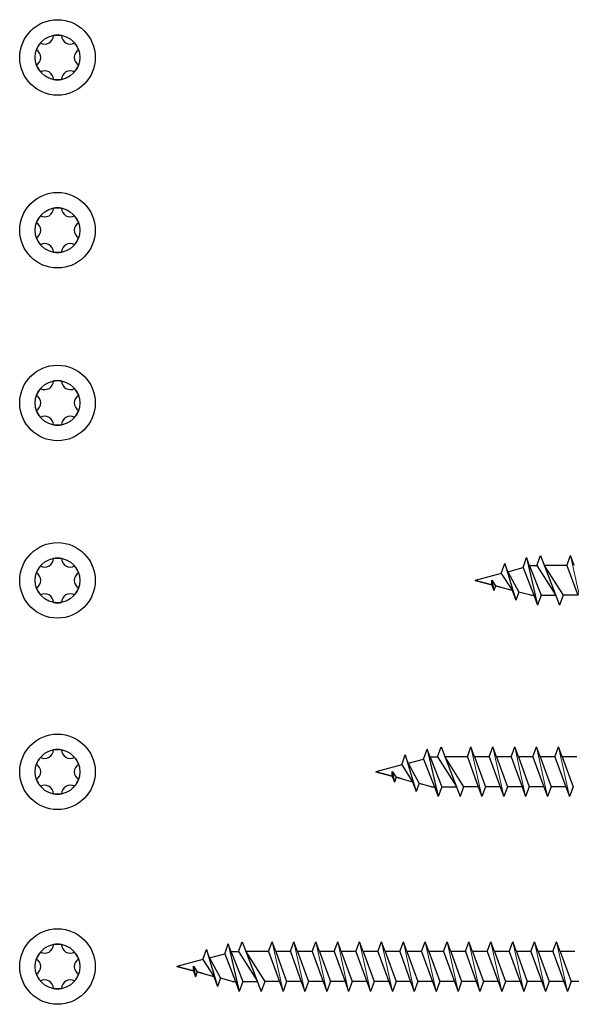
# Model space of a CAD drawing. Units: millimetres. Extents: x 2091 to 2254, y 1703 to 1945.
# Drawn here: x 2091 to 2146, y 1703 to 1802 of the extents above; entities that cross this region are included whole.
import ezdxf

# ---------------------------------------------------------------- set-up
doc = ezdxf.new("R2010")
doc.units = ezdxf.units.MM

msp = doc.modelspace()

# ---------------------------------------------------------------- linework, layer by layer
for p, q in [((2141.456, 1746.606), (2141.82, 1747.606)), ((2142.119, 1746.784), (2141.82, 1747.606)), ((2141.82, 1747.606), (2142.92, 1742.818)), ((2142.856, 1746.818), (2143.22, 1747.818)), ((2143.22, 1747.818), (2145.12, 1742.818)), ((2145.856, 1746.818), (2146.22, 1747.818)), ((2146.584, 1746.818), (2146.22, 1747.818)), ((2139.256, 1746.017), (2139.62, 1747.017)), ((2139.919, 1746.195), (2139.62, 1747.017)), ((2139.62, 1747.017), (2140.72, 1743.324)), ((2139.919, 1746.195), (2141.456, 1746.606)), ((2141.456, 1746.606), (2142.556, 1743.818)), ((2142.119, 1746.784), (2143.284, 1743.818)), ((2142.244, 1746.818), (2142.856, 1746.818)), ((2142.856, 1746.818), (2144.716, 1743.881)), ((2145.856, 1746.818), (2143.6, 1746.818)), ((2143.624, 1746.754), (2145.484, 1743.818)), ((2145.856, 1746.818), (2146.956, 1743.818)), ((2139.256, 1746.017), (2140.356, 1744.324)), ((2139.919, 1746.195), (2141.019, 1744.146)), ((2136.646, 1745.318), (2138.307, 1744.873)), ((2138.307, 1744.873), (2138.307, 1745.345)), ((2138.307, 1745.345), (2138.694, 1744.769)), ((2138.307, 1745.345), (2138.52, 1744.289)), ((2138.307, 1744.873), (2138.52, 1744.289)), ((2138.694, 1744.769), (2138.52, 1744.289)), ((2138.694, 1744.769), (2140.356, 1744.324)), ((2140.356, 1744.324), (2140.72, 1743.324)), ((2141.019, 1744.146), (2140.72, 1743.324)), ((2142.556, 1743.818), (2142.92, 1742.818)), ((2143.284, 1743.818), (2142.92, 1742.818)), ((2145.484, 1743.818), (2145.12, 1742.818)), ((2146.956, 1743.818), (2145.484, 1743.818)), ((2129.256, 1726.757), (2129.62, 1727.757)), ((2129.919, 1726.935), (2129.62, 1727.757)), ((2129.62, 1727.757), (2130.72, 1724.064)), ((2131.456, 1727.347), (2131.82, 1728.347)), ((2132.119, 1727.524), (2131.82, 1728.347)), ((2131.82, 1728.347), (2132.92, 1723.558)), ((2132.856, 1727.558), (2133.22, 1728.558)), ((2133.22, 1728.558), (2135.12, 1723.558)), ((2135.856, 1727.558), (2136.22, 1728.558)), ((2136.584, 1727.558), (2136.22, 1728.558)), ((2138.056, 1727.558), (2138.42, 1728.558)), ((2138.784, 1727.558), (2138.42, 1728.558)), ((2140.256, 1727.558), (2140.62, 1728.558)), ((2140.984, 1727.558), (2140.62, 1728.558)), ((2142.456, 1727.558), (2142.82, 1728.558)), ((2143.184, 1727.558), (2142.82, 1728.558)), ((2144.656, 1727.558), (2145.02, 1728.558)), ((2145.384, 1727.558), (2145.02, 1728.558)), ((2129.256, 1726.757), (2130.356, 1725.064)), ((2129.919, 1726.935), (2131.456, 1727.347)), ((2129.919, 1726.935), (2131.019, 1724.886)), ((2131.456, 1727.347), (2132.556, 1724.558)), ((2132.119, 1727.524), (2133.284, 1724.558)), ((2132.244, 1727.558), (2132.856, 1727.558)), ((2132.856, 1727.558), (2134.716, 1724.621)), ((2135.856, 1727.558), (2133.6, 1727.558)), ((2133.624, 1727.495), (2135.484, 1724.558)), ((2135.856, 1727.558), (2136.956, 1724.558)), ((2136.584, 1727.558), (2137.684, 1724.558)), ((2138.056, 1727.558), (2136.584, 1727.558)), ((2138.056, 1727.558), (2139.156, 1724.558)), ((2138.784, 1727.558), (2139.884, 1724.558)), ((2140.256, 1727.558), (2138.784, 1727.558)), ((2140.256, 1727.558), (2141.356, 1724.558)), ((2140.984, 1727.558), (2142.084, 1724.558)), ((2142.456, 1727.558), (2140.984, 1727.558)), ((2142.456, 1727.558), (2143.556, 1724.558)), ((2143.184, 1727.558), (2144.284, 1724.558)), ((2144.656, 1727.558), (2143.184, 1727.558)), ((2144.656, 1727.558), (2145.756, 1724.558)), ((2145.384, 1727.558), (2146.484, 1724.558)), ((2146.856, 1727.558), (2145.384, 1727.558)), ((2126.646, 1726.058), (2128.307, 1725.613)), ((2128.307, 1725.613), (2128.307, 1726.085)), ((2128.307, 1726.085), (2128.694, 1725.509)), ((2128.307, 1726.085), (2128.52, 1725.029)), ((2128.307, 1725.613), (2128.52, 1725.029)), ((2128.694, 1725.509), (2128.52, 1725.029)), ((2128.694, 1725.509), (2130.356, 1725.064)), ((2130.356, 1725.064), (2130.72, 1724.064)), ((2131.019, 1724.886), (2130.72, 1724.064)), ((2132.556, 1724.558), (2132.92, 1723.558)), ((2133.284, 1724.558), (2132.92, 1723.558)), ((2135.484, 1724.558), (2135.12, 1723.558)), ((2136.956, 1724.558), (2135.484, 1724.558)), ((2136.956, 1724.558), (2137.32, 1723.558)), ((2137.684, 1724.558), (2137.32, 1723.558)), ((2139.156, 1724.558), (2137.684, 1724.558)), ((2139.156, 1724.558), (2139.52, 1723.558)), ((2139.884, 1724.558), (2139.52, 1723.558)), ((2141.356, 1724.558), (2139.884, 1724.558)), ((2141.356, 1724.558), (2141.72, 1723.558)), ((2142.084, 1724.558), (2141.72, 1723.558)), ((2143.556, 1724.558), (2142.084, 1724.558)), ((2143.556, 1724.558), (2143.92, 1723.558)), ((2144.284, 1724.558), (2143.92, 1723.558)), ((2145.756, 1724.558), (2144.284, 1724.558)), ((2145.756, 1724.558), (2146.12, 1723.558)), ((2146.484, 1724.558), (2146.12, 1723.558)), ((2112.856, 1707.966), (2113.22, 1708.966)), ((2113.22, 1708.966), (2115.12, 1703.966)), ((2115.856, 1707.966), (2116.22, 1708.966)), ((2116.584, 1707.966), (2116.22, 1708.966)), ((2118.056, 1707.966), (2118.42, 1708.966)), ((2118.784, 1707.966), (2118.42, 1708.966)), ((2120.256, 1707.966), (2120.62, 1708.966)), ((2120.984, 1707.966), (2120.62, 1708.966)), ((2122.456, 1707.966), (2122.82, 1708.966)), ((2123.184, 1707.966), (2122.82, 1708.966)), ((2124.656, 1707.966), (2125.02, 1708.966)), ((2125.384, 1707.966), (2125.02, 1708.966)), ((2126.856, 1707.966), (2127.22, 1708.966)), ((2127.584, 1707.966), (2127.22, 1708.966)), ((2129.056, 1707.966), (2129.42, 1708.966)), ((2129.784, 1707.966), (2129.42, 1708.966)), ((2131.256, 1707.966), (2131.62, 1708.966)), ((2131.984, 1707.966), (2131.62, 1708.966)), ((2133.456, 1707.966), (2133.82, 1708.966)), ((2134.184, 1707.966), (2133.82, 1708.966)), ((2135.656, 1707.966), (2136.02, 1708.966)), ((2136.384, 1707.966), (2136.02, 1708.966)), ((2137.856, 1707.966), (2138.22, 1708.966)), ((2138.584, 1707.966), (2138.22, 1708.966)), ((2140.056, 1707.966), (2140.42, 1708.966)), ((2140.784, 1707.966), (2140.42, 1708.966)), ((2142.256, 1707.966), (2142.62, 1708.966)), ((2142.984, 1707.966), (2142.62, 1708.966)), ((2144.456, 1707.966), (2144.82, 1708.966)), ((2145.184, 1707.966), (2144.82, 1708.966)), ((2109.256, 1707.165), (2109.62, 1708.165)), ((2109.919, 1707.343), (2109.62, 1708.165)), ((2109.62, 1708.165), (2110.72, 1704.472)), ((2111.456, 1707.755), (2111.82, 1708.755)), ((2112.119, 1707.932), (2111.82, 1708.755)), ((2111.82, 1708.755), (2112.92, 1703.966)), ((2112.119, 1707.932), (2113.284, 1704.966)), ((2112.244, 1707.966), (2112.856, 1707.966)), ((2112.856, 1707.966), (2114.716, 1705.029)), ((2115.856, 1707.966), (2113.6, 1707.966)), ((2115.856, 1707.966), (2116.956, 1704.966)), ((2116.584, 1707.966), (2117.684, 1704.966)), ((2118.056, 1707.966), (2116.584, 1707.966)), ((2118.056, 1707.966), (2119.156, 1704.966)), ((2118.784, 1707.966), (2119.884, 1704.966)), ((2120.256, 1707.966), (2118.784, 1707.966)), ((2120.256, 1707.966), (2121.356, 1704.966)), ((2120.984, 1707.966), (2122.084, 1704.966)), ((2122.456, 1707.966), (2120.984, 1707.966)), ((2122.456, 1707.966), (2123.556, 1704.966)), ((2123.184, 1707.966), (2124.284, 1704.966)), ((2124.656, 1707.966), (2123.184, 1707.966)), ((2124.656, 1707.966), (2125.756, 1704.966)), ((2125.384, 1707.966), (2126.484, 1704.966)), ((2126.856, 1707.966), (2125.384, 1707.966)), ((2126.856, 1707.966), (2127.956, 1704.966)), ((2127.584, 1707.966), (2128.684, 1704.966)), ((2129.056, 1707.966), (2127.584, 1707.966)), ((2129.056, 1707.966), (2130.156, 1704.966)), ((2129.784, 1707.966), (2130.884, 1704.966)), ((2131.256, 1707.966), (2129.784, 1707.966)), ((2131.256, 1707.966), (2132.356, 1704.966)), ((2131.984, 1707.966), (2133.084, 1704.966)), ((2133.456, 1707.966), (2131.984, 1707.966)), ((2133.456, 1707.966), (2134.556, 1704.966)), ((2134.184, 1707.966), (2135.284, 1704.966)), ((2135.656, 1707.966), (2134.184, 1707.966)), ((2135.656, 1707.966), (2136.756, 1704.966)), ((2136.384, 1707.966), (2137.484, 1704.966)), ((2137.856, 1707.966), (2136.384, 1707.966)), ((2137.856, 1707.966), (2138.956, 1704.966)), ((2138.584, 1707.966), (2139.684, 1704.966)), ((2140.056, 1707.966), (2138.584, 1707.966)), ((2140.056, 1707.966), (2141.156, 1704.966)), ((2140.784, 1707.966), (2141.884, 1704.966)), ((2142.256, 1707.966), (2140.784, 1707.966)), ((2142.256, 1707.966), (2143.356, 1704.966)), ((2142.984, 1707.966), (2144.084, 1704.966)), ((2144.456, 1707.966), (2142.984, 1707.966)), ((2144.456, 1707.966), (2145.556, 1704.966)), ((2145.184, 1707.966), (2146.284, 1704.966)), ((2146.656, 1707.966), (2145.184, 1707.966)), ((2109.256, 1707.165), (2110.356, 1705.472)), ((2109.919, 1707.343), (2111.456, 1707.755)), ((2109.919, 1707.343), (2111.019, 1705.294)), ((2111.456, 1707.755), (2112.556, 1704.966)), ((2113.624, 1707.902), (2115.484, 1704.966)), ((2106.646, 1706.466), (2108.307, 1706.021)), ((2108.307, 1706.021), (2108.307, 1706.493)), ((2108.307, 1706.493), (2108.694, 1705.917)), ((2108.307, 1706.493), (2108.52, 1705.437)), ((2108.307, 1706.021), (2108.52, 1705.437)), ((2108.694, 1705.917), (2108.52, 1705.437)), ((2108.694, 1705.917), (2110.356, 1705.472)), ((2110.356, 1705.472), (2110.72, 1704.472)), ((2111.019, 1705.294), (2110.72, 1704.472)), ((2112.556, 1704.966), (2112.92, 1703.966)), ((2113.284, 1704.966), (2112.92, 1703.966)), ((2115.484, 1704.966), (2115.12, 1703.966)), ((2116.956, 1704.966), (2115.484, 1704.966)), ((2116.956, 1704.966), (2117.32, 1703.966)), ((2117.684, 1704.966), (2117.32, 1703.966)), ((2119.156, 1704.966), (2117.684, 1704.966)), ((2119.156, 1704.966), (2119.52, 1703.966)), ((2119.884, 1704.966), (2119.52, 1703.966)), ((2121.356, 1704.966), (2119.884, 1704.966)), ((2121.356, 1704.966), (2121.72, 1703.966)), ((2122.084, 1704.966), (2121.72, 1703.966)), ((2123.556, 1704.966), (2122.084, 1704.966)), ((2123.556, 1704.966), (2123.92, 1703.966)), ((2124.284, 1704.966), (2123.92, 1703.966)), ((2125.756, 1704.966), (2124.284, 1704.966)), ((2125.756, 1704.966), (2126.12, 1703.966)), ((2126.484, 1704.966), (2126.12, 1703.966)), ((2127.956, 1704.966), (2126.484, 1704.966)), ((2127.956, 1704.966), (2128.32, 1703.966)), ((2128.684, 1704.966), (2128.32, 1703.966)), ((2130.156, 1704.966), (2128.684, 1704.966)), ((2130.156, 1704.966), (2130.52, 1703.966)), ((2130.884, 1704.966), (2130.52, 1703.966)), ((2132.356, 1704.966), (2130.884, 1704.966)), ((2132.356, 1704.966), (2132.72, 1703.966)), ((2133.084, 1704.966), (2132.72, 1703.966)), ((2134.556, 1704.966), (2133.084, 1704.966)), ((2134.556, 1704.966), (2134.92, 1703.966)), ((2135.284, 1704.966), (2134.92, 1703.966)), ((2136.756, 1704.966), (2135.284, 1704.966)), ((2136.756, 1704.966), (2137.12, 1703.966)), ((2137.484, 1704.966), (2137.12, 1703.966)), ((2138.956, 1704.966), (2137.484, 1704.966)), ((2138.956, 1704.966), (2139.32, 1703.966)), ((2139.684, 1704.966), (2139.32, 1703.966)), ((2141.156, 1704.966), (2139.684, 1704.966)), ((2141.156, 1704.966), (2141.52, 1703.966)), ((2141.884, 1704.966), (2141.52, 1703.966)), ((2143.356, 1704.966), (2141.884, 1704.966)), ((2143.356, 1704.966), (2143.72, 1703.966)), ((2144.084, 1704.966), (2143.72, 1703.966)), ((2145.556, 1704.966), (2144.084, 1704.966)), ((2145.556, 1704.966), (2145.92, 1703.966)), ((2146.284, 1704.966), (2145.92, 1703.966)), ((2147.756, 1704.966), (2146.284, 1704.966))]:
    msp.add_line(p, q)
at = {"lineweight": 20}
for p, q in [((2146.22, 1747.818), (2147.32, 1742.818)), ((2136.22, 1728.558), (2137.32, 1723.558)), ((2138.42, 1728.558), (2139.52, 1723.558)), ((2140.62, 1728.558), (2141.72, 1723.558)), ((2142.82, 1728.558), (2143.92, 1723.558)), ((2145.02, 1728.558), (2146.12, 1723.558)), ((2116.22, 1708.966), (2117.32, 1703.966)), ((2118.42, 1708.966), (2119.52, 1703.966)), ((2120.62, 1708.966), (2121.72, 1703.966)), ((2122.82, 1708.966), (2123.92, 1703.966)), ((2125.02, 1708.966), (2126.12, 1703.966)), ((2127.22, 1708.966), (2128.32, 1703.966)), ((2129.42, 1708.966), (2130.52, 1703.966)), ((2131.62, 1708.966), (2132.72, 1703.966)), ((2133.82, 1708.966), (2134.92, 1703.966)), ((2136.02, 1708.966), (2137.12, 1703.966)), ((2138.22, 1708.966), (2139.32, 1703.966)), ((2140.42, 1708.966), (2141.52, 1703.966)), ((2142.62, 1708.966), (2143.72, 1703.966)), ((2144.82, 1708.966), (2145.92, 1703.966))]:
    msp.add_line(p, q, dxfattribs=at)
at = {"linetype": 'Continuous'}
for p, q in [((2142.244, 1746.818), (2142.119, 1746.784)), ((2144.586, 1746.818), (2144.579, 1746.813)), ((2139.256, 1746.017), (2136.646, 1745.318)), ((2138.307, 1744.873), (2136.646, 1745.318)), ((2139.307, 1744.605), (2138.694, 1744.769)), ((2142.244, 1743.818), (2141.019, 1744.146)), ((2142.244, 1743.818), (2142.556, 1743.818)), ((2143.284, 1743.818), (2144.74, 1743.818)), ((2129.256, 1726.757), (2126.646, 1726.058)), ((2132.244, 1727.558), (2132.119, 1727.524)), ((2134.586, 1727.558), (2134.579, 1727.554)), ((2128.307, 1725.613), (2126.646, 1726.058)), ((2129.307, 1725.345), (2128.694, 1725.509)), ((2132.244, 1724.558), (2131.019, 1724.886)), ((2132.244, 1724.558), (2132.556, 1724.558)), ((2133.284, 1724.558), (2134.74, 1724.558)), ((2112.244, 1707.966), (2112.119, 1707.932)), ((2114.586, 1707.966), (2114.579, 1707.962)), ((2109.256, 1707.165), (2106.646, 1706.466)), ((2108.307, 1706.021), (2106.646, 1706.466)), ((2109.307, 1705.753), (2108.694, 1705.917)), ((2112.244, 1704.966), (2111.019, 1705.294)), ((2112.244, 1704.966), (2112.556, 1704.966)), ((2113.284, 1704.966), (2114.74, 1704.966))]:
    msp.add_line(p, q, dxfattribs=at)
for centre in [(2094.642, 1797.934), (2094.642, 1797.934), (2094.642, 1780.552), (2094.642, 1780.552), (2094.642, 1763.17), (2094.642, 1763.17), (2094.642, 1745.318), (2094.642, 1745.318), (2094.642, 1726.058), (2094.642, 1726.058), (2094.642, 1706.466), (2094.642, 1706.466)]:
    msp.add_circle(centre, 3.8)
for centre in [(2094.642, 1797.934), (2094.642, 1780.552), (2094.642, 1763.17), (2094.642, 1745.318), (2094.642, 1726.058), (2094.642, 1706.466)]:
    msp.add_circle(centre, 2.25, dxfattribs=at)
for centre, radius, start, end in [((2093.356, 1800.161), 0.884, 240.85928, 359.14072), ((2094.642, 1797.934), 2.25, 79.71344, 100.28656), ((2095.928, 1800.161), 0.884, 180.85928, 299.14072), ((2094.642, 1797.934), 2.25, 139.71344, 160.28656), ((2094.642, 1797.934), 2.25, 19.71344, 40.28656), ((2092.07, 1797.934), 0.884, 300.85928, 59.14072), ((2097.213, 1797.934), 0.884, 120.85928, 239.14072), ((2094.642, 1797.934), 2.25, 199.71344, 220.28656), ((2094.642, 1797.934), 2.25, 319.71344, 340.28656), ((2093.356, 1795.707), 0.884, 0.85928, 119.14072), ((2095.928, 1795.707), 0.884, 60.85928, 179.14072), ((2094.642, 1797.934), 2.25, 259.71344, 280.28656), ((2093.356, 1782.779), 0.884, 240.85928, 359.14072), ((2094.642, 1780.552), 2.25, 79.71344, 100.28656), ((2095.928, 1782.779), 0.884, 180.85928, 299.14072), ((2094.642, 1780.552), 2.25, 139.71344, 160.28656), ((2092.07, 1780.552), 0.884, 300.85928, 59.14072), ((2097.213, 1780.552), 0.884, 120.85928, 239.14072), ((2094.642, 1780.552), 2.25, 19.71344, 40.28656), ((2094.642, 1780.552), 2.25, 199.71344, 220.28656), ((2094.642, 1780.552), 2.25, 319.71344, 340.28656), ((2093.356, 1778.324), 0.884, 0.85928, 119.14072), ((2094.642, 1780.552), 2.25, 259.71344, 280.28656), ((2095.928, 1778.324), 0.884, 60.85928, 179.14072), ((2094.642, 1763.17), 2.25, 79.71344, 100.28656), ((2094.642, 1763.17), 2.25, 139.71344, 160.28656), ((2093.356, 1765.397), 0.884, 240.85928, 359.14072), ((2095.928, 1765.397), 0.884, 180.85928, 299.14072), ((2094.642, 1763.17), 2.25, 19.71344, 40.28656), ((2092.07, 1763.17), 0.884, 300.85928, 59.14072), ((2097.213, 1763.17), 0.884, 120.85928, 239.14072), ((2094.642, 1763.17), 2.25, 199.71344, 220.28656), ((2093.356, 1760.942), 0.884, 0.85928, 119.14072), ((2095.928, 1760.942), 0.884, 60.85928, 179.14072), ((2094.642, 1763.17), 2.25, 319.71344, 340.28656), ((2094.642, 1763.17), 2.25, 259.71344, 280.28656), ((2094.642, 1745.318), 2.25, 79.71344, 100.28656), ((2094.642, 1745.318), 2.25, 139.71344, 160.28656), ((2093.356, 1747.545), 0.884, 240.85928, 359.14072), ((2095.928, 1747.545), 0.884, 180.85928, 299.14072), ((2094.642, 1745.318), 2.25, 19.71344, 40.28656), ((2092.07, 1745.318), 0.884, 300.85928, 59.14072), ((2097.213, 1745.318), 0.884, 120.85928, 239.14072), ((2094.642, 1745.318), 2.25, 199.71344, 220.28656), ((2093.356, 1743.091), 0.884, 0.85928, 119.14072), ((2095.928, 1743.091), 0.884, 60.85928, 179.14072), ((2094.642, 1745.318), 2.25, 319.71344, 340.28656), ((2094.642, 1745.318), 2.25, 259.71344, 280.28656), ((2093.356, 1728.285), 0.884, 240.85928, 359.14072), ((2094.642, 1726.058), 2.25, 79.71344, 100.28656), ((2095.928, 1728.285), 0.884, 180.85928, 299.14072), ((2094.642, 1726.058), 2.25, 139.71344, 160.28656), ((2092.07, 1726.058), 0.884, 300.85928, 59.14072), ((2097.213, 1726.058), 0.884, 120.85928, 239.14072), ((2094.642, 1726.058), 2.25, 19.71344, 40.28656), ((2094.642, 1726.058), 2.25, 199.71344, 220.28656), ((2094.642, 1726.058), 2.25, 319.71344, 340.28656), ((2093.356, 1723.831), 0.884, 0.85928, 119.14072), ((2094.642, 1726.058), 2.25, 259.71344, 280.28656), ((2095.928, 1723.831), 0.884, 60.85928, 179.14072), ((2093.356, 1708.693), 0.884, 240.85928, 359.14072), ((2094.642, 1706.466), 2.25, 79.71344, 100.28656), ((2095.928, 1708.693), 0.884, 180.85928, 299.14072), ((2094.642, 1706.466), 2.25, 139.71344, 160.28656), ((2092.07, 1706.466), 0.884, 300.85928, 59.14072), ((2097.213, 1706.466), 0.884, 120.85928, 239.14072), ((2094.642, 1706.466), 2.25, 19.71344, 40.28656), ((2094.642, 1706.466), 2.25, 199.71344, 220.28656), ((2093.356, 1704.239), 0.884, 0.85928, 119.14072), ((2095.928, 1704.239), 0.884, 60.85928, 179.14072), ((2094.642, 1706.466), 2.25, 319.71344, 340.28656), ((2094.642, 1706.466), 2.25, 259.71344, 280.28656)]:
    msp.add_arc(centre, radius, start, end)

doc.saveas('drawing.dxf')
